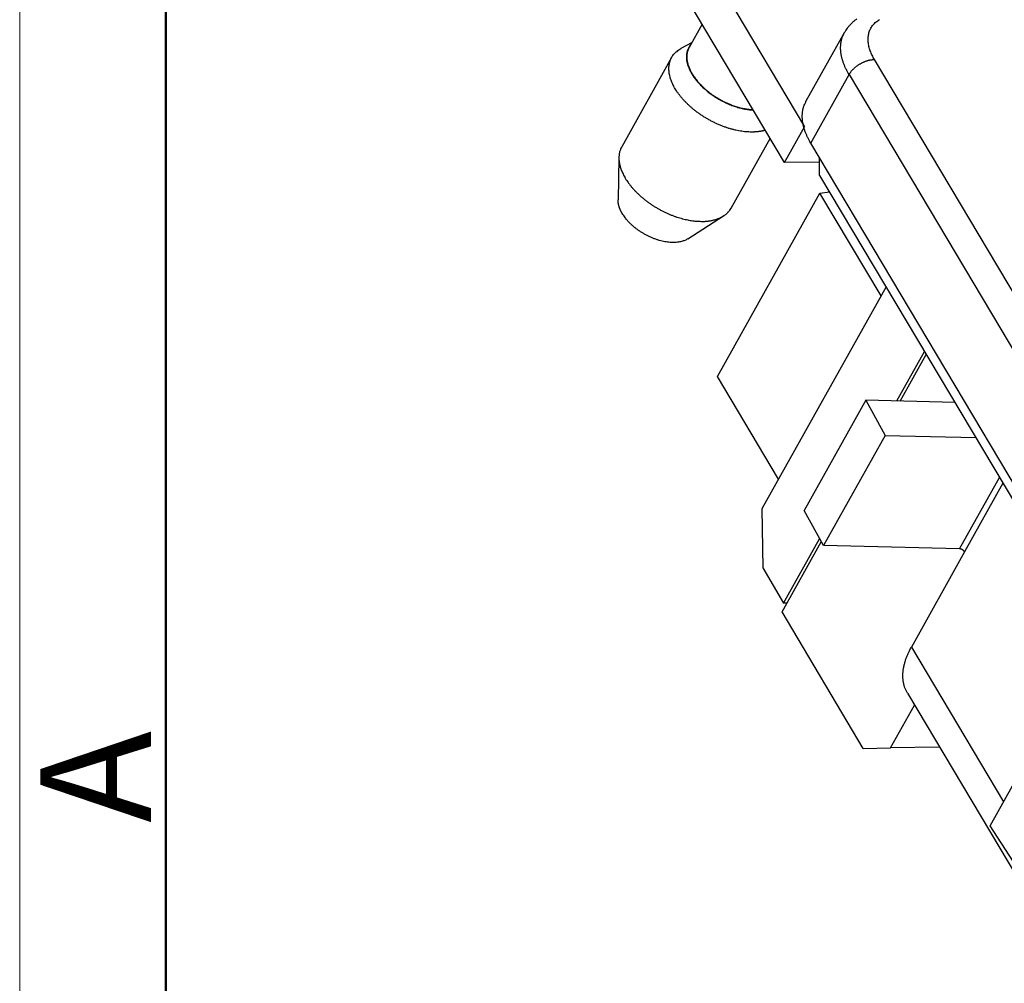
# Model space of a CAD drawing. Units: millimetres. Extents: x 1745 to 2042, y -1 to 209.
# Drawn here: x 1745 to 1768, y 24 to 47 of the extents above; entities that cross this region are included whole.
import ezdxf

# ---------------------------------------------------------------- set-up
doc = ezdxf.new("R2010")
doc.units = ezdxf.units.MM
doc.header["$MEASUREMENT"] = 0
doc.layers.get('0').update_dxf_attribs({"linetype": 'CONTINUOUS', "lineweight": 30})
doc.layers.add('Dim', color=3, linetype='CONTINUOUS', lineweight=15)
doc.layers.add('图框', color=7, linetype='CONTINUOUS', lineweight=20)
doc.styles.add('Romans字体', font='romans.shx', dxfattribs={"width": 0.75})

# ---------------------------------------------------------------- blocks, each defined once
blk = doc.blocks.new('A4图框-NEW')
at = {"layer": '图框', "color": 1, "lineweight": 18}
blk.add_line((833.413, 690.535), (833.413, 480.535), dxfattribs=at)
at = {"layer": '图框', "lineweight": 50}
blk.add_line((836.913, 484.018), (836.913, 675.021), dxfattribs=at)
at = {"layer": '图框', "color": 6, "insert": (833.904, 508.79), "char_height": 2.652, "width": 2.55791, "attachment_point": 1, "rotation": 90, "style": 'Romans字体'}
blk.add_mtext('A', dxfattribs=at)

msp = doc.modelspace()

# ---------------------------------------------------------------- linework, layer by layer
at = {"linetype": 'Continuous'}
for p, q in [((1761.071, 48.586), (1763.703, 44.166)), ((1763.224, 43.311), (1760.592, 47.731)), ((1761.253, 46.621), (1760.941, 46.062)), ((1761.011, 46.187), (1760.745, 46.041)), ((1764.655, 46.417), (1763.738, 44.778)), ((1760.523, 45.828), (1759.327, 43.69)), ((1770.806, 36.66), (1765.375, 45.78)), ((1763.851, 43.779), (1764.768, 45.418)), ((1764.768, 45.418), (1770.199, 36.298)), ((1763.224, 43.311), (1763.703, 44.166)), ((1761.945, 42.225), (1762.878, 43.892)), ((1769.282, 34.659), (1763.851, 43.779)), ((1759.261, 43.435), (1759.241, 42.421)), ((1764.065, 43.004), (1764.06, 43.428)), ((1764.061, 43.322), (1763.224, 43.311)), ((1764.065, 43.004), (1769.517, 33.849)), ((1761.619, 38.198), (1764.071, 42.58)), ((1764.071, 42.58), (1764.297, 42.615)), ((1765.533, 40.125), (1764.071, 42.58)), ((1760.909, 41.488), (1761.763, 42.035)), ((1765.653, 40.338), (1762.683, 35.03)), ((1765.908, 37.609), (1766.572, 38.795)), ((1765.988, 37.607), (1766.614, 38.725)), ((1763.082, 35.742), (1761.619, 38.198)), ((1765.172, 37.626), (1763.697, 34.989)), ((1767.298, 37.576), (1765.172, 37.626)), ((1765.172, 37.626), (1765.63, 36.784)), ((1765.63, 36.784), (1764.155, 34.148)), ((1765.63, 36.784), (1767.8, 36.733)), ((1767.413, 34.071), (1768.368, 35.778)), ((1768.45, 35.641), (1767.532, 34.001)), ((1762.683, 35.03), (1762.702, 33.616)), ((1764.155, 34.148), (1763.697, 34.989)), ((1763.165, 32.561), (1764.105, 34.24)), ((1763.203, 32.774), (1764.065, 34.313)), ((1767.413, 34.071), (1764.155, 34.148)), ((1767.535, 33.999), (1766.259, 31.719)), ((1762.702, 33.616), (1763.203, 32.774)), ((1763.285, 32.775), (1763.203, 32.774)), ((1765.108, 29.299), (1763.165, 32.561)), ((1766.259, 31.719), (1768.463, 28.019)), ((1766.165, 30.618), (1769.925, 24.304)), ((1765.761, 29.308), (1766.335, 30.333)), ((1768.144, 27.449), (1769.619, 30.085)), ((1765.108, 29.299), (1765.761, 29.308)), ((1766.936, 29.324), (1765.761, 29.308)), ((1768.688, 26.608), (1768.144, 27.449))]:
    msp.add_line(p, q, dxfattribs=at)
for points in [[(1764.953, 46.748, 0.007048), (1764.927, 46.729, 0.007221), (1764.902, 46.709, 0.007498), (1764.878, 46.689, 0.007373), (1764.854, 46.668, 0.006952), (1764.831, 46.646, 0.007818), (1764.808, 46.623, 0.009531), (1764.786, 46.599, 0.007222), (1764.766, 46.576, 0.002283), (1764.747, 46.555, 0.010496), (1764.726, 46.526, 0.018389), (1764.695, 46.479, 0.008896), (1764.655, 46.417, 0.004645)], [(1765.375, 45.78), (1765.347, 45.83, -0.011352), (1765.321, 45.881, -0.011346), (1765.297, 45.932, -0.011789), (1765.277, 45.985, -0.012967), (1765.259, 46.037, -0.014021), (1765.245, 46.09, -0.015042), (1765.235, 46.142, -0.016114), (1765.228, 46.194, -0.01735), (1765.224, 46.246, -0.018553), (1765.225, 46.297, -0.019778), (1765.23, 46.346, -0.020909), (1765.239, 46.394, -0.021952), (1765.252, 46.441, -0.022811), (1765.269, 46.486, -0.02346), (1765.291, 46.529, -0.023734), (1765.316, 46.569, -0.023624), (1765.345, 46.607, -0.023463), (1765.378, 46.643, -0.0232), (1765.415, 46.676, -0.021834), (1765.454, 46.706, -0.019709), (1765.497, 46.733, -0.020201)], [(1764.768, 45.418), (1764.748, 45.451, -0.005388), (1764.73, 45.485, -0.005361), (1764.712, 45.519, -0.00546), (1764.695, 45.553, -0.005723), (1764.679, 45.587, -0.005942), (1764.664, 45.622, -0.00615), (1764.65, 45.656, -0.006362), (1764.636, 45.691, -0.00661), (1764.624, 45.726, -0.00685), (1764.613, 45.761, -0.007113), (1764.603, 45.796, -0.00737), (1764.594, 45.831, -0.007647), (1764.587, 45.866, -0.00793), (1764.58, 45.901, -0.008243), (1764.575, 45.936, -0.008513), (1764.571, 45.971, -0.008763), (1764.568, 46.005, -0.009141), (1764.567, 46.039, -0.009652), (1764.566, 46.073, -0.00967), (1764.568, 46.107, -0.009285), (1764.57, 46.14, -0.01055), (1764.574, 46.173, -0.012982), (1764.58, 46.206, -0.010085), (1764.586, 46.237, -0.003455), (1764.592, 46.265, -0.014636), (1764.604, 46.3, -0.026027), (1764.625, 46.351, -0.012915), (1764.655, 46.417, -0.006836)], [(1762.459, 44.043), (1762.398, 44.044, -0.011167), (1762.335, 44.047, -0.010076), (1762.27, 44.052, -0.009481), (1762.202, 44.061, -0.009505), (1762.132, 44.073, -0.009306), (1762.06, 44.087, -0.009089), (1761.986, 44.105, -0.008852), (1761.911, 44.126, -0.008735), (1761.835, 44.15, -0.008571), (1761.759, 44.177, -0.008473), (1761.681, 44.208, -0.008355), (1761.604, 44.241, -0.008297), (1761.528, 44.278, -0.008234), (1761.452, 44.317, -0.008211), (1761.377, 44.358, -0.008199), (1761.303, 44.402, -0.008213), (1761.232, 44.449, -0.008254), (1761.163, 44.497, -0.008305), (1761.096, 44.547, -0.008399), (1761.032, 44.598, -0.008485), (1760.971, 44.65, -0.008636), (1760.913, 44.704, -0.008764), (1760.859, 44.757, -0.008961), (1760.808, 44.812, -0.009108), (1760.76, 44.866, -0.009383), (1760.717, 44.92, -0.00962), (1760.677, 44.973, -0.009863), (1760.641, 45.026, -0.009989), (1760.608, 45.078, -0.010523), (1760.579, 45.13, -0.010841), (1760.553, 45.181, -0.011352), (1760.529, 45.234, -0.012286), (1760.508, 45.286, -0.013096), (1760.491, 45.339, -0.014218), (1760.477, 45.393, -0.015298), (1760.466, 45.446, -0.016377), (1760.46, 45.499, -0.017698), (1760.457, 45.551, -0.019386), (1760.458, 45.602, -0.020099), (1760.464, 45.652, -0.019906), (1760.473, 45.701, -0.022893), (1760.488, 45.748, -0.028275), (1760.507, 45.794, -0.022294), (1760.528, 45.837, -0.008458), (1760.55, 45.874, -0.031158), (1760.586, 45.916, -0.052193), (1760.652, 45.972, -0.02448), (1760.745, 46.041, -0.012521)], [(1760.985, 46.142), (1760.962, 46.113, 0.020975), (1760.942, 46.083, 0.021431), (1760.924, 46.052, 0.021463), (1760.909, 46.019, 0.02137), (1760.897, 45.984, 0.021062), (1760.887, 45.949, 0.020469), (1760.881, 45.912, 0.019733), (1760.877, 45.874, 0.018871), (1760.876, 45.836, 0.017948), (1760.878, 45.797, 0.016944), (1760.882, 45.758, 0.01596), (1760.889, 45.718, 0.014949), (1760.899, 45.678, 0.014038), (1760.91, 45.639, 0.01313), (1760.924, 45.599, 0.012284), (1760.94, 45.56, 0.011449), (1760.958, 45.521, 0.010809), (1760.978, 45.482, 0.010061), (1760.999, 45.444, 0.009669), (1761.023, 45.405, 0.009402), (1761.049, 45.366, 0.008962), (1761.078, 45.326, 0.008865), (1761.109, 45.286, 0.008669), (1761.142, 45.246, 0.008471), (1761.178, 45.205, 0.008238), (1761.217, 45.165, 0.008111), (1761.257, 45.125, 0.007937), (1761.3, 45.085, 0.00782), (1761.345, 45.046, 0.007677), (1761.392, 45.007, 0.007591), (1761.441, 44.969, 0.007487), (1761.492, 44.933, 0.007422), (1761.544, 44.897, 0.007359), (1761.598, 44.863, 0.007334), (1761.653, 44.83, 0.007291), (1761.709, 44.799, 0.007246), (1761.765, 44.77, 0.007303), (1761.822, 44.742, 0.007439), (1761.88, 44.717, 0.007314), (1761.937, 44.693, 0.006947), (1761.994, 44.671, 0.007611), (1762.052, 44.652, 0.00897), (1762.11, 44.634, 0.007205), (1762.164, 44.619, 0.003102), (1762.213, 44.606, 0.009834), (1762.273, 44.594, 0.017455), (1762.361, 44.582, 0.009413), (1762.475, 44.569, 0.005305)], [(1760.941, 46.062), (1760.927, 46.034, 0.016782), (1760.915, 46.006, 0.017854), (1760.905, 45.978, 0.01781), (1760.898, 45.949, 0.016669), (1760.892, 45.92, 0.015921), (1760.888, 45.891, 0.015027), (1760.886, 45.862, 0.014715), (1760.885, 45.831, 0.014384), (1760.887, 45.8, 0.013698), (1760.89, 45.767, 0.013665), (1760.895, 45.733, 0.013361), (1760.902, 45.698, 0.012992), (1760.912, 45.661, 0.012504), (1760.924, 45.624, 0.012194), (1760.938, 45.586, 0.011742), (1760.955, 45.546, 0.011392), (1760.974, 45.506, 0.010947), (1760.995, 45.465, 0.010618), (1761.02, 45.424, 0.010211), (1761.046, 45.382, 0.009905), (1761.076, 45.34, 0.009543), (1761.108, 45.298, 0.009269), (1761.142, 45.256, 0.008958), (1761.179, 45.214, 0.00872), (1761.218, 45.172, 0.008459), (1761.26, 45.131, 0.008256), (1761.304, 45.09, 0.008045), (1761.349, 45.05, 0.007876), (1761.397, 45.011, 0.007712), (1761.446, 44.973, 0.007577), (1761.496, 44.937, 0.007455), (1761.548, 44.902, 0.007347), (1761.601, 44.868, 0.007269), (1761.655, 44.836, 0.007201), (1761.709, 44.806, 0.007145), (1761.764, 44.777, 0.007063), (1761.819, 44.751, 0.007097), (1761.873, 44.726, 0.007176), (1761.928, 44.703, 0.00705), (1761.982, 44.682, 0.006682), (1762.036, 44.663, 0.007252), (1762.089, 44.646, 0.008427), (1762.142, 44.631, 0.006822), (1762.192, 44.618, 0.003086), (1762.236, 44.608, 0.009096), (1762.29, 44.598, 0.015911), (1762.369, 44.587, 0.008648), (1762.471, 44.577, 0.004939)], [(1764.768, 45.418), (1764.778, 45.435, -0.010837), (1764.789, 45.452, -0.009819), (1764.801, 45.47, -0.009256), (1764.814, 45.487, -0.009267), (1764.829, 45.505, -0.009072), (1764.844, 45.523, -0.008859), (1764.861, 45.541, -0.008628), (1764.879, 45.558, -0.008509), (1764.898, 45.576, -0.008346), (1764.917, 45.593, -0.008245), (1764.938, 45.61, -0.008123), (1764.959, 45.626, -0.008055), (1764.982, 45.642, -0.007988), (1765.005, 45.657, -0.007965), (1765.028, 45.672, -0.007927), (1765.052, 45.685, -0.00789), (1765.076, 45.698, -0.007965), (1765.101, 45.71, -0.008126), (1765.126, 45.721, -0.008019), (1765.15, 45.732, -0.00765), (1765.174, 45.741, -0.008387), (1765.199, 45.749, -0.009885), (1765.224, 45.756, -0.008027), (1765.246, 45.762, -0.003568), (1765.267, 45.768, -0.010928), (1765.292, 45.772, -0.019528), (1765.329, 45.776, -0.010721), (1765.375, 45.78, -0.006112)], [(1763.851, 43.779), (1763.831, 43.812, -0.005388), (1763.813, 43.846, -0.005361), (1763.795, 43.88, -0.00546), (1763.778, 43.914, -0.005723), (1763.762, 43.948, -0.005942), (1763.747, 43.983, -0.00615), (1763.733, 44.017, -0.006362), (1763.72, 44.052, -0.006609), (1763.707, 44.087, -0.00685), (1763.696, 44.122, -0.007113), (1763.686, 44.157, -0.00737), (1763.677, 44.192, -0.007647), (1763.67, 44.227, -0.00793), (1763.663, 44.262, -0.008243), (1763.658, 44.297, -0.008513), (1763.654, 44.332, -0.008763), (1763.651, 44.366, -0.009141), (1763.65, 44.4, -0.009652), (1763.65, 44.434, -0.00967), (1763.651, 44.468, -0.009285), (1763.653, 44.501, -0.010549), (1763.657, 44.534, -0.012981), (1763.663, 44.568, -0.010084), (1763.669, 44.599, -0.003455), (1763.676, 44.626, -0.014636), (1763.687, 44.661, -0.026026), (1763.708, 44.712, -0.012915), (1763.738, 44.778, -0.006836)], [(1762.763, 44.086), (1762.753, 44.083, -0.002673), (1762.744, 44.08, -0.002669), (1762.734, 44.078, -0.002645), (1762.724, 44.075, -0.0026), (1762.715, 44.073, -0.002564), (1762.705, 44.071, -0.002531), (1762.695, 44.068, -0.002499), (1762.685, 44.066, -0.002464), (1762.675, 44.064, -0.002432), (1762.665, 44.063, -0.002399), (1762.655, 44.061, -0.002368), (1762.645, 44.059, -0.002334), (1762.635, 44.057, -0.002306), (1762.625, 44.056, -0.002279), (1762.615, 44.054, -0.002245), (1762.604, 44.053, -0.002202), (1762.594, 44.052, -0.002192), (1762.584, 44.051, -0.002203), (1762.573, 44.05, -0.002117), (1762.563, 44.049, -0.001958), (1762.553, 44.048, -0.002125), (1762.543, 44.047, -0.002482), (1762.532, 44.046, -0.001878), (1762.522, 44.045, -0.000679), (1762.513, 44.045, -0.002573), (1762.501, 44.044, -0.004321), (1762.483, 44.044, -0.002101), (1762.459, 44.043, -0.001116)], [(1759.327, 43.69), (1759.31, 43.656, 0.017386), (1759.295, 43.621, 0.018582), (1759.283, 43.585, 0.018483), (1759.274, 43.549, 0.017174), (1759.267, 43.513, 0.016463), (1759.263, 43.476, 0.015565), (1759.261, 43.439, 0.015135), (1759.261, 43.401, 0.01487), (1759.264, 43.361, 0.014198), (1759.269, 43.319, 0.014099), (1759.276, 43.276, 0.013737), (1759.287, 43.231, 0.013339), (1759.3, 43.185, 0.01281), (1759.316, 43.138, 0.012465), (1759.336, 43.089, 0.011976), (1759.359, 43.04, 0.0116), (1759.385, 42.989, 0.011129), (1759.414, 42.938, 0.01078), (1759.447, 42.885, 0.010357), (1759.483, 42.833, 0.010038), (1759.522, 42.78, 0.009668), (1759.565, 42.727, 0.009387), (1759.611, 42.675, 0.009075), (1759.66, 42.622, 0.008835), (1759.712, 42.571, 0.008579), (1759.767, 42.52, 0.008379), (1759.824, 42.47, 0.008177), (1759.883, 42.422, 0.008014), (1759.945, 42.375, 0.007863), (1760.009, 42.33, 0.007737), (1760.074, 42.286, 0.007632), (1760.14, 42.245, 0.007535), (1760.207, 42.205, 0.007478), (1760.276, 42.168, 0.007422), (1760.344, 42.134, 0.00739), (1760.413, 42.102, 0.007322), (1760.481, 42.072, 0.007381), (1760.549, 42.045, 0.007477), (1760.617, 42.02, 0.007379), (1760.683, 41.998, 0.00702), (1760.748, 41.979, 0.007627), (1760.813, 41.962, 0.008859), (1760.877, 41.947, 0.007239), (1760.936, 41.935, 0.003355), (1760.989, 41.925, 0.009621), (1761.053, 41.917, 0.016887), (1761.145, 41.911, 0.009294), (1761.263, 41.905, 0.00536)], [(1759.342, 42.092), (1759.336, 42.102, -0.003275), (1759.33, 42.112, -0.003236), (1759.324, 42.122, -0.003266), (1759.318, 42.133, -0.003381), (1759.313, 42.143, -0.003468), (1759.308, 42.154, -0.003549), (1759.303, 42.165, -0.003629), (1759.298, 42.175, -0.003726), (1759.293, 42.186, -0.003815), (1759.288, 42.197, -0.003916), (1759.284, 42.208, -0.004009), (1759.279, 42.219, -0.004115), (1759.275, 42.23, -0.004219), (1759.271, 42.241, -0.004343), (1759.268, 42.252, -0.004437), (1759.264, 42.263, -0.004527), (1759.261, 42.275, -0.004685), (1759.258, 42.286, -0.004921), (1759.255, 42.297, -0.004888), (1759.253, 42.308, -0.004657), (1759.25, 42.319, -0.005308), (1759.248, 42.331, -0.006579), (1759.246, 42.342, -0.005047), (1759.245, 42.353, -0.001585), (1759.243, 42.363, -0.007488), (1759.242, 42.376, -0.013528), (1759.242, 42.395, -0.006728), (1759.241, 42.421, -0.003557)], [(1761.263, 41.905), (1761.29, 41.906, 0.005177), (1761.318, 41.907, 0.005089), (1761.345, 41.909, 0.005166), (1761.372, 41.911, 0.005449), (1761.399, 41.914, 0.005672), (1761.427, 41.918, 0.005883), (1761.453, 41.922, 0.006094), (1761.48, 41.927, 0.006353), (1761.507, 41.933, 0.006597), (1761.533, 41.939, 0.006876), (1761.559, 41.946, 0.007139), (1761.585, 41.953, 0.007437), (1761.61, 41.962, 0.007732), (1761.635, 41.971, 0.008075), (1761.66, 41.981, 0.008361), (1761.684, 41.992, 0.008645), (1761.707, 42.003, 0.009055), (1761.73, 42.016, 0.009626), (1761.752, 42.029, 0.009661), (1761.774, 42.043, 0.009289), (1761.795, 42.057, 0.01066), (1761.815, 42.073, 0.013291), (1761.835, 42.09, 0.010251), (1761.853, 42.106, 0.003267), (1761.869, 42.122, 0.015196), (1761.888, 42.143, 0.027304), (1761.914, 42.178, 0.013427), (1761.945, 42.225, 0.007032)], [(1760.909, 41.488), (1760.877, 41.469, -0.023886), (1760.841, 41.452, -0.020471), (1760.802, 41.437, -0.018681), (1760.759, 41.424, -0.01867), (1760.712, 41.414, -0.017824), (1760.661, 41.406, -0.016921), (1760.607, 41.402, -0.015903), (1760.55, 41.401, -0.015231), (1760.49, 41.404, -0.014397), (1760.427, 41.41, -0.013783), (1760.362, 41.42, -0.013102), (1760.295, 41.434, -0.012607), (1760.227, 41.452, -0.012102), (1760.158, 41.473, -0.011734), (1760.089, 41.498, -0.011364), (1760.021, 41.527, -0.011048), (1759.953, 41.558, -0.010893), (1759.887, 41.593, -0.010851), (1759.823, 41.63, -0.01057), (1759.762, 41.669, -0.009999), (1759.704, 41.709, -0.010698), (1759.648, 41.751, -0.01221), (1759.596, 41.796, -0.010123), (1759.549, 41.838, -0.005079), (1759.508, 41.876, -0.013136), (1759.465, 41.925, -0.02302), (1759.409, 41.998, -0.013214), (1759.342, 42.092, -0.007832)], [(1767.535, 33.999), (1767.533, 34.003, 0.010111), (1767.531, 34.006, 0.009221), (1767.528, 34.01, 0.008728), (1767.525, 34.013, 0.008747), (1767.522, 34.017, 0.008586), (1767.519, 34.02, 0.008407), (1767.516, 34.024, 0.008212), (1767.512, 34.027, 0.008117), (1767.508, 34.031, 0.007983), (1767.504, 34.034, 0.007904), (1767.5, 34.037, 0.007807), (1767.496, 34.041, 0.007757), (1767.491, 34.044, 0.00771), (1767.487, 34.047, 0.007702), (1767.482, 34.05, 0.007679), (1767.477, 34.052, 0.007655), (1767.473, 34.055, 0.00774), (1767.468, 34.057, 0.007909), (1767.463, 34.059, 0.007811), (1767.458, 34.061, 0.007455), (1767.453, 34.063, 0.008187), (1767.448, 34.065, 0.009671), (1767.444, 34.066, 0.007839), (1767.439, 34.068, 0.003448), (1767.435, 34.069, 0.01071), (1767.43, 34.07, 0.019159), (1767.423, 34.07, 0.01048), (1767.413, 34.071, 0.005956)], [(1766.165, 30.618), (1766.148, 30.648, -0.011831), (1766.132, 30.68, -0.011853), (1766.118, 30.712, -0.011773), (1766.105, 30.745, -0.011648), (1766.094, 30.778, -0.011499), (1766.084, 30.813, -0.011311), (1766.076, 30.847, -0.011096), (1766.069, 30.883, -0.010855), (1766.064, 30.919, -0.010599), (1766.06, 30.955, -0.010321), (1766.058, 30.992, -0.010034), (1766.057, 31.03, -0.009728), (1766.057, 31.067, -0.009435), (1766.059, 31.105, -0.009139), (1766.063, 31.144, -0.00882), (1766.067, 31.182, -0.00847), (1766.074, 31.221, -0.008241), (1766.081, 31.26, -0.00808), (1766.09, 31.298, -0.007603), (1766.1, 31.337, -0.006903), (1766.111, 31.376, -0.007272), (1766.123, 31.415, -0.008198), (1766.137, 31.455, -0.006137), (1766.151, 31.492, -0.002379), (1766.164, 31.526, -0.008001), (1766.184, 31.569, -0.01286), (1766.216, 31.634, -0.006166), (1766.259, 31.719, -0.003276)]]:
    msp.add_lwpolyline(points, format="xyb", dxfattribs=at)

# ---------------------------------------------------------------- block references
at = {"layer": 'Dim'}
msp.add_blockref('A4图框-NEW', (911.507, -481.273), dxfattribs=at)

doc.saveas('drawing.dxf')
